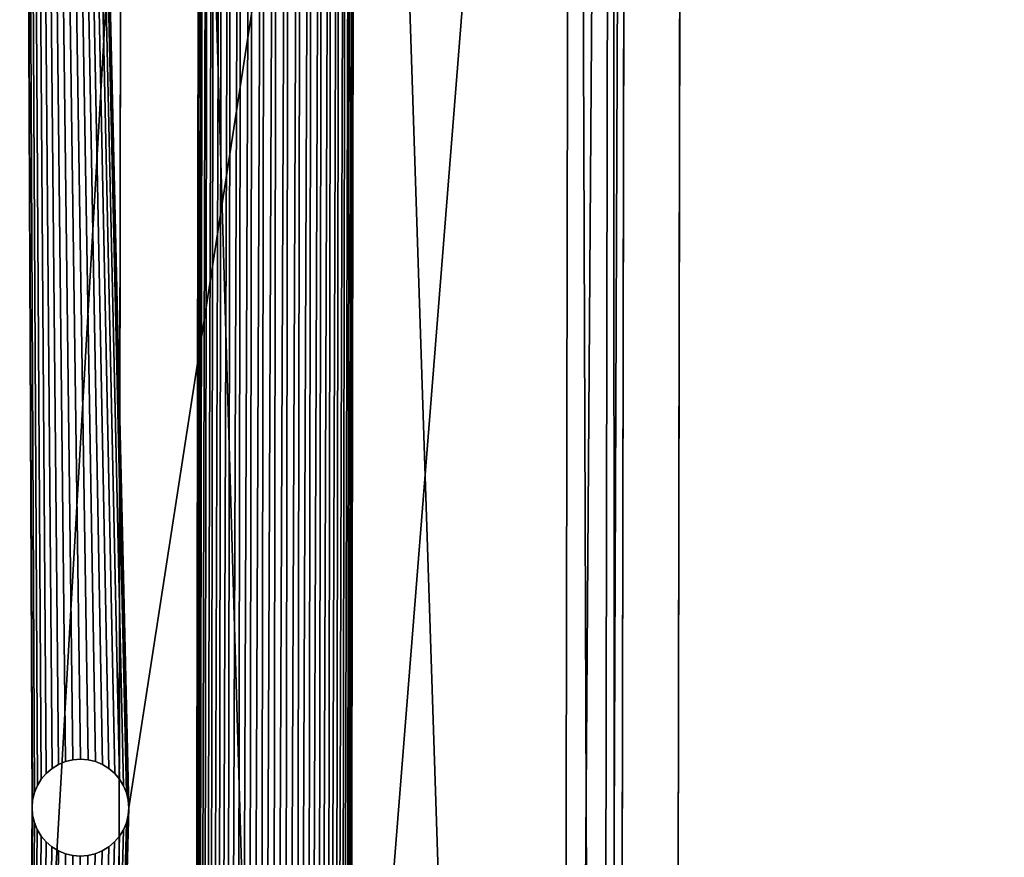
# Model space of a CAD drawing. Extents: x 0 to 951, y 0 to 549.
# Drawn here: x 27 to 80, y 272 to 317 of the extents above; entities that cross this region are included whole.
import ezdxf

# ---------------------------------------------------------------- set-up
doc = ezdxf.new("R2010")
doc.units = 0
doc.layers.get('0').update_dxf_attribs({"color": 13, "linetype": 'CONTINUOUS'})
for name, color, linetype in [('BOKI', 190, 'CONTINUOUS'), ('SPOD', 190, 'CONTINUOUS'), ('WK_AD', 253, 'CONTINUOUS')]:
    doc.layers.add(name, color=color, linetype=linetype)

# ---------------------------------------------------------------- blocks, each defined once
blk = doc.blocks.new('GROUP_14')
at = {"layer": 'SPOD'}
for p, q in [((-113881, 120062, 99974), (-113881, 232838, 99974)), ((-113881, 232838, 98755), (-113881, 120062, 98755)), ((-104811, 177374, 99974), (-104913, 177312, 99974)), ((-104913, 177312, 98755), (-104811, 177374, 98755)), ((-104811, 177374, 98755), (-104701, 177420, 98755)), ((-104701, 177420, 99974), (-104811, 177374, 99974)), ((-104811, 177374, 98755), (-104811, 177374, 99974)), ((-104701, 177420, 98755), (-104585, 177448, 98755)), ((-104585, 177448, 99974), (-104701, 177420, 99974)), ((-104701, 177420, 98755), (-104701, 177420, 99974)), ((-104465, 177457, 99974), (-104585, 177448, 99974)), ((-104585, 177448, 98755), (-104465, 177457, 98755)), ((-104585, 177448, 98755), (-104585, 177448, 99974)), ((-104465, 177457, 98755), (-104465, 177457, 99974)), ((-104465, 177457, 98755), (-104346, 177448, 98755)), ((-104346, 177448, 99974), (-104465, 177457, 99974)), ((-104346, 177448, 98755), (-104346, 177448, 99974)), ((-104230, 177420, 99974), (-104346, 177448, 99974)), ((-104346, 177448, 98755), (-104230, 177420, 98755)), ((-104230, 177420, 98755), (-104230, 177420, 99974)), ((-104230, 177420, 98755), (-104120, 177374, 98755)), ((-104120, 177374, 99974), (-104230, 177420, 99974)), ((-104120, 177374, 98755), (-104120, 177374, 99974)), ((-104120, 177374, 98755), (-104018, 177312, 98755)), ((-104018, 177312, 99974), (-104120, 177374, 99974)), ((-105004, 177234, 99974), (-105082, 177143, 99974)), ((-105082, 177143, 98755), (-105004, 177234, 98755)), ((-105004, 177234, 98755), (-104913, 177312, 98755)), ((-104913, 177312, 99974), (-105004, 177234, 99974)), ((-105004, 177234, 98755), (-105004, 177234, 99974)), ((-104913, 177312, 98755), (-104913, 177312, 99974)), ((-104018, 177312, 98755), (-104018, 177312, 99974)), ((-103927, 177234, 99974), (-104018, 177312, 99974)), ((-104018, 177312, 98755), (-103927, 177234, 98755)), ((-103927, 177234, 98755), (-103927, 177234, 99974)), ((-103927, 177234, 98755), (-103849, 177143, 98755)), ((-103849, 177143, 99974), (-103927, 177234, 99974)), ((-105144, 177041, 98755), (-105082, 177143, 98755)), ((-105082, 177143, 99974), (-105144, 177041, 99974)), ((-105082, 177143, 98755), (-105082, 177143, 99974)), ((-103849, 177143, 98755), (-103849, 177143, 99974)), ((-103787, 177041, 99974), (-103849, 177143, 99974)), ((-103849, 177143, 98755), (-103787, 177041, 98755)), ((-105190, 176931, 99974), (-105218, 176814, 99974)), ((-105218, 176814, 98755), (-105190, 176931, 98755)), ((-105190, 176931, 98755), (-105144, 177041, 98755)), ((-105144, 177041, 99974), (-105190, 176931, 99974)), ((-105190, 176931, 98755), (-105190, 176931, 99974)), ((-105144, 177041, 98755), (-105144, 177041, 99974)), ((-103787, 177041, 98755), (-103787, 177041, 99974)), ((-103787, 177041, 98755), (-103741, 176931, 98755)), ((-103741, 176931, 99974), (-103787, 177041, 99974)), ((-103741, 176931, 98755), (-103741, 176931, 99974)), ((-103741, 176931, 98755), (-103713, 176814, 98755)), ((-103713, 176814, 99974), (-103741, 176931, 99974)), ((-105227, 176695, 98755), (-105218, 176814, 98755)), ((-105218, 176814, 99974), (-105227, 176695, 99974)), ((-105218, 176814, 99974), (-105218, 176814, 98755)), ((-103713, 176814, 98755), (-103713, 176814, 99974)), ((-103703, 176695, 99974), (-103713, 176814, 99974)), ((-103713, 176814, 98755), (-103703, 176695, 98755)), ((-105227, 176695, 99974), (-105227, 176695, 98755)), ((-105218, 176576, 98755), (-105227, 176695, 98755)), ((-105227, 176695, 99974), (-105218, 176576, 99974)), ((-103703, 176695, 98755), (-103713, 176576, 98755)), ((-103713, 176576, 99974), (-103703, 176695, 99974)), ((-103703, 176695, 99974), (-103703, 176695, 98755)), ((-105190, 176460, 98755), (-105218, 176576, 98755)), ((-105218, 176576, 99974), (-105190, 176460, 99974)), ((-105218, 176576, 98755), (-105218, 176576, 99974)), ((-105144, 176349, 98755), (-105190, 176460, 98755)), ((-105190, 176460, 99974), (-105144, 176349, 99974)), ((-105190, 176460, 98755), (-105190, 176460, 99974)), ((-103741, 176460, 98755), (-103787, 176349, 98755)), ((-103787, 176349, 99974), (-103741, 176460, 99974)), ((-103741, 176460, 99974), (-103713, 176576, 99974)), ((-103713, 176576, 98755), (-103741, 176460, 98755)), ((-103741, 176460, 98755), (-103741, 176460, 99974)), ((-103713, 176576, 98755), (-103713, 176576, 99974)), ((-105144, 176349, 98755), (-105144, 176349, 99974)), ((-105144, 176349, 99974), (-105082, 176247, 99974)), ((-105082, 176247, 98755), (-105144, 176349, 98755)), ((-103787, 176349, 98755), (-103849, 176247, 98755)), ((-103849, 176247, 99974), (-103787, 176349, 99974)), ((-103787, 176349, 98755), (-103787, 176349, 99974)), ((-105004, 176156, 98755), (-105082, 176247, 98755)), ((-105082, 176247, 99974), (-105004, 176156, 99974)), ((-105082, 176247, 98755), (-105082, 176247, 99974)), ((-105004, 176156, 98755), (-105004, 176156, 99974)), ((-105004, 176156, 99974), (-104913, 176079, 99974)), ((-104913, 176079, 98755), (-105004, 176156, 98755)), ((-103927, 176156, 98755), (-104018, 176079, 98755)), ((-104018, 176079, 99974), (-103927, 176156, 99974)), ((-103927, 176156, 99974), (-103849, 176247, 99974)), ((-103849, 176247, 98755), (-103927, 176156, 98755)), ((-103927, 176156, 98755), (-103927, 176156, 99974)), ((-103849, 176247, 98755), (-103849, 176247, 99974)), ((-104811, 176016, 98755), (-104913, 176079, 98755)), ((-104913, 176079, 99974), (-104811, 176016, 99974)), ((-104913, 176079, 98755), (-104913, 176079, 99974)), ((-104701, 175970, 98755), (-104811, 176016, 98755)), ((-104811, 176016, 99974), (-104701, 175970, 99974)), ((-104811, 176016, 98755), (-104811, 176016, 99974)), ((-104120, 176016, 98755), (-104230, 175970, 98755)), ((-104230, 175970, 99974), (-104120, 176016, 99974)), ((-104120, 176016, 99974), (-104018, 176079, 99974)), ((-104018, 176079, 98755), (-104120, 176016, 98755)), ((-104120, 176016, 98755), (-104120, 176016, 99974)), ((-104018, 176079, 98755), (-104018, 176079, 99974)), ((-104701, 175970, 98755), (-104701, 175970, 99974)), ((-104701, 175970, 99974), (-104585, 175942, 99974)), ((-104585, 175942, 98755), (-104701, 175970, 98755)), ((-104465, 175933, 98755), (-104585, 175942, 98755)), ((-104585, 175942, 99974), (-104465, 175933, 99974)), ((-104585, 175942, 98755), (-104585, 175942, 99974)), ((-104465, 175933, 99974), (-104346, 175942, 99974)), ((-104346, 175942, 98755), (-104465, 175933, 98755)), ((-104465, 175933, 98755), (-104465, 175933, 99974)), ((-104230, 175970, 98755), (-104346, 175942, 98755)), ((-104346, 175942, 99974), (-104230, 175970, 99974)), ((-104346, 175942, 98755), (-104346, 175942, 99974)), ((-104230, 175970, 98755), (-104230, 175970, 99974))]:
    blk.add_line(p, q, dxfattribs=at)
mesh = blk.add_polyface(dxfattribs=at)
corners = [(-103213, 95678, 98755), (-186271, 104822, 98755), (-119977, 113966, 98755), (-119023, 114041, 98755), (-118093, 114265, 98755), (-117209, 114631, 98755), (-116394, 115131, 98755), (-115666, 115752, 98755), (-115045, 116479, 98755), (-114545, 117295, 98755), (-114179, 118179, 98755), (-113956, 119109, 98755), (-113881, 120062, 98755), (-105227, 176695, 98755), (-105218, 176576, 98755), (-105190, 176460, 98755), (-105144, 176349, 98755), (-105082, 176247, 98755), (-105004, 176156, 98755), (-104913, 176079, 98755), (-104811, 176016, 98755), (-104701, 175970, 98755), (-104585, 175942, 98755), (-104465, 175933, 98755), (-104346, 175942, 98755), (-104230, 175970, 98755), (-104120, 176016, 98755), (-104018, 176079, 98755), (-103927, 176156, 98755), (-103849, 176247, 98755), (-103787, 176349, 98755), (-103741, 176460, 98755), (-103713, 176576, 98755), (-103703, 176695, 98755), (-103213, 257222, 98755), (-102021, 257129, 98755), (-102021, 95772, 98755), (-100858, 256849, 98755), (-100858, 96051, 98755), (-99754, 96509, 98755), (-98734, 255767, 98755), (-98734, 97134, 98755), (-97825, 254990, 98755), (-97825, 97910, 98755), (-97048, 98819, 98755), (-97048, 254081, 98755), (-96424, 99839, 98755), (-95966, 251957, 98755), (-95966, 100944, 98755), (-95687, 250794, 98755), (-95687, 102106, 98755), (-95593, 249602, 98755), (-95593, 103298, 98755)]
mesh.append_faces([[corners[k] for k in face] for face in [(50, 51, 52)]], dxfattribs={"vtx0": -1})
mesh.append_faces([[corners[k] for k in face] for face in [(0, 35, 36), (36, 37, 38), (38, 37, 39), (39, 40, 41), (41, 42, 43), (43, 42, 44), (44, 45, 46), (46, 47, 48), (48, 49, 50)]], dxfattribs={"vtx0": -1, "vtx1": -1})
mesh.append_faces([[corners[k] for k in face] for face in [(0, 1, 2), (0, 12, 13), (0, 33, 34)]], dxfattribs={"vtx0": -1, "vtx1": -1, "vtx2": -1})
mesh.append_faces([[corners[k] for k in face] for face in [(0, 2, 3), (0, 3, 4), (0, 4, 5), (0, 5, 6), (0, 6, 7), (0, 7, 8), (0, 8, 9), (0, 9, 10), (0, 10, 11), (0, 11, 12), (0, 13, 14), (0, 14, 15), (0, 15, 16), (0, 16, 17), (0, 17, 18), (0, 18, 19), (0, 19, 20), (0, 20, 21), (0, 21, 22), (0, 22, 23), (0, 23, 24), (0, 24, 25), (0, 25, 26), (0, 26, 27), (0, 27, 28), (0, 28, 29), (0, 29, 30), (0, 30, 31), (0, 31, 32), (0, 32, 33)]], dxfattribs={"vtx0": -1, "vtx2": -1})
mesh = blk.add_polyface(dxfattribs=at)
corners = [(-186271, 248078, 98755), (-103213, 257222, 98755), (-119977, 238934, 98755), (-119023, 238859, 98755), (-118093, 238636, 98755), (-117209, 238270, 98755), (-116394, 237770, 98755), (-115666, 237149, 98755), (-115045, 236421, 98755), (-114545, 235606, 98755), (-114179, 234722, 98755), (-113956, 233792, 98755), (-113881, 232838, 98755), (-113881, 120062, 98755), (-105227, 176695, 98755), (-105218, 176814, 98755), (-105190, 176931, 98755), (-105144, 177041, 98755), (-105082, 177143, 98755), (-105004, 177234, 98755), (-104913, 177312, 98755), (-104811, 177374, 98755), (-104701, 177420, 98755), (-104585, 177448, 98755), (-104465, 177457, 98755), (-104346, 177448, 98755), (-104230, 177420, 98755), (-104120, 177374, 98755), (-104018, 177312, 98755), (-103927, 177234, 98755), (-103849, 177143, 98755), (-103787, 177041, 98755), (-103741, 176931, 98755), (-103713, 176814, 98755), (-103703, 176695, 98755), (-103213, 95678, 98755), (-102021, 257129, 98755), (-102021, 95772, 98755), (-100858, 256849, 98755), (-99754, 96509, 98755), (-99754, 256392, 98755), (-98734, 255767, 98755), (-98734, 97134, 98755), (-97825, 254990, 98755), (-97048, 98819, 98755), (-97048, 254081, 98755), (-96424, 99839, 98755), (-96424, 253062, 98755), (-95966, 251957, 98755), (-95966, 100944, 98755), (-95687, 250794, 98755), (-95687, 102106, 98755), (-95593, 249602, 98755)]
mesh.append_faces([[corners[k] for k in face] for face in [(2, 1, 3), (3, 1, 4), (4, 1, 5), (5, 1, 6), (6, 1, 7), (7, 1, 8), (8, 1, 9), (9, 1, 10), (10, 1, 11), (11, 1, 12), (12, 1, 13), (14, 1, 15), (15, 1, 16), (16, 1, 17), (17, 1, 18), (18, 1, 19), (19, 1, 20), (20, 1, 21), (21, 1, 22), (22, 1, 23), (23, 1, 24), (24, 1, 25), (25, 1, 26), (26, 1, 27), (27, 1, 28), (28, 1, 29), (29, 1, 30), (30, 1, 31), (31, 1, 32), (32, 1, 33), (33, 1, 34)]], dxfattribs={"vtx0": -1, "vtx1": -1})
mesh.append_faces([[corners[k] for k in face] for face in [(0, 1, 2), (13, 1, 14)]], dxfattribs={"vtx0": -1, "vtx1": -1, "vtx2": -1})
mesh.append_faces([[corners[k] for k in face] for face in [(35, 1, 36), (37, 36, 38), (39, 38, 40), (39, 40, 41), (42, 41, 43), (44, 43, 45), (46, 45, 47), (46, 47, 48), (49, 48, 50), (51, 50, 52)]], dxfattribs={"vtx0": -1, "vtx2": -1})
mesh = blk.add_polyface(dxfattribs=at)
corners = [(-186271, 104822, 99974), (-103213, 95678, 99974), (-119977, 113966, 99974), (-119023, 114041, 99974), (-118093, 114265, 99974), (-117209, 114631, 99974), (-116394, 115131, 99974), (-115666, 115752, 99974), (-115045, 116479, 99974), (-114545, 117295, 99974), (-114179, 118179, 99974), (-113956, 119109, 99974), (-113881, 120062, 99974), (-105227, 176695, 99974), (-105218, 176576, 99974), (-105190, 176460, 99974), (-105144, 176349, 99974), (-105082, 176247, 99974), (-105004, 176156, 99974), (-104913, 176079, 99974), (-104811, 176016, 99974), (-104701, 175970, 99974), (-104585, 175942, 99974), (-104465, 175933, 99974), (-104346, 175942, 99974), (-104230, 175970, 99974), (-104120, 176016, 99974), (-104018, 176079, 99974), (-103927, 176156, 99974), (-103849, 176247, 99974), (-103787, 176349, 99974), (-103741, 176460, 99974), (-103713, 176576, 99974), (-103703, 176695, 99974), (-103213, 257222, 99974), (-102021, 95772, 99974), (-100858, 256849, 99974), (-100858, 96051, 99974), (-99754, 96509, 99974), (-98734, 255767, 99974), (-98734, 97134, 99974), (-97825, 254990, 99974), (-97825, 97910, 99974), (-97048, 98819, 99974), (-97048, 254081, 99974), (-96424, 99839, 99974), (-96424, 253062, 99974), (-95966, 100944, 99974), (-95687, 250794, 99974), (-95687, 102106, 99974), (-95593, 249602, 99974), (-95593, 103298, 99974)]
mesh.append_faces([[corners[k] for k in face] for face in [(50, 49, 51)]], dxfattribs={"vtx0": -1})
mesh.append_faces([[corners[k] for k in face] for face in [(2, 1, 3), (3, 1, 4), (4, 1, 5), (5, 1, 6), (6, 1, 7), (7, 1, 8), (8, 1, 9), (9, 1, 10), (10, 1, 11), (11, 1, 12), (13, 1, 14), (14, 1, 15), (15, 1, 16), (16, 1, 17), (17, 1, 18), (18, 1, 19), (19, 1, 20), (20, 1, 21), (21, 1, 22), (22, 1, 23), (23, 1, 24), (24, 1, 25), (25, 1, 26), (26, 1, 27), (27, 1, 28), (28, 1, 29), (29, 1, 30), (30, 1, 31), (31, 1, 32), (32, 1, 33)]], dxfattribs={"vtx0": -1, "vtx1": -1})
mesh.append_faces([[corners[k] for k in face] for face in [(0, 1, 2), (12, 1, 13), (34, 33, 1)]], dxfattribs={"vtx0": -1, "vtx1": -1, "vtx2": -1})
mesh.append_faces([[corners[k] for k in face] for face in [(34, 1, 35), (36, 35, 37), (36, 37, 38), (39, 38, 40), (41, 40, 42), (41, 42, 43), (44, 43, 45), (46, 45, 47), (48, 47, 49)]], dxfattribs={"vtx0": -1, "vtx2": -1})
mesh = blk.add_polyface(dxfattribs=at)
corners = [(-103213, 257222, 99974), (-186271, 248078, 99974), (-119977, 238934, 99974), (-119023, 238859, 99974), (-118093, 238636, 99974), (-117209, 238270, 99974), (-116394, 237770, 99974), (-115666, 237149, 99974), (-115045, 236421, 99974), (-114545, 235606, 99974), (-114179, 234722, 99974), (-113956, 233792, 99974), (-113881, 232838, 99974), (-113881, 120062, 99974), (-105227, 176695, 99974), (-105218, 176814, 99974), (-105190, 176931, 99974), (-105144, 177041, 99974), (-105082, 177143, 99974), (-105004, 177234, 99974), (-104913, 177312, 99974), (-104811, 177374, 99974), (-104701, 177420, 99974), (-104585, 177448, 99974), (-104465, 177457, 99974), (-104346, 177448, 99974), (-104230, 177420, 99974), (-104120, 177374, 99974), (-104018, 177312, 99974), (-103927, 177234, 99974), (-103849, 177143, 99974), (-103787, 177041, 99974), (-103741, 176931, 99974), (-103713, 176814, 99974), (-103703, 176695, 99974), (-102021, 95772, 99974), (-102021, 257129, 99974), (-100858, 256849, 99974), (-99754, 96509, 99974), (-99754, 256392, 99974), (-98734, 255767, 99974), (-98734, 97134, 99974), (-97825, 254990, 99974), (-97048, 98819, 99974), (-97048, 254081, 99974), (-96424, 99839, 99974), (-96424, 253062, 99974), (-95966, 100944, 99974), (-95966, 251957, 99974), (-95687, 250794, 99974), (-95687, 102106, 99974), (-95593, 249602, 99974)]
mesh.append_faces([[corners[k] for k in face] for face in [(0, 35, 36), (36, 35, 37), (37, 38, 39), (39, 38, 40), (40, 41, 42), (42, 43, 44), (44, 45, 46), (46, 47, 48), (48, 47, 49), (49, 50, 51)]], dxfattribs={"vtx0": -1, "vtx1": -1})
mesh.append_faces([[corners[k] for k in face] for face in [(0, 1, 2), (0, 13, 14)]], dxfattribs={"vtx0": -1, "vtx1": -1, "vtx2": -1})
mesh.append_faces([[corners[k] for k in face] for face in [(0, 2, 3), (0, 3, 4), (0, 4, 5), (0, 5, 6), (0, 6, 7), (0, 7, 8), (0, 8, 9), (0, 9, 10), (0, 10, 11), (0, 11, 12), (0, 12, 13), (0, 14, 15), (0, 15, 16), (0, 16, 17), (0, 17, 18), (0, 18, 19), (0, 19, 20), (0, 20, 21), (0, 21, 22), (0, 22, 23), (0, 23, 24), (0, 24, 25), (0, 25, 26), (0, 26, 27), (0, 27, 28), (0, 28, 29), (0, 29, 30), (0, 30, 31), (0, 31, 32), (0, 32, 33), (0, 33, 34)]], dxfattribs={"vtx0": -1, "vtx2": -1})
mesh = blk.add_polyface(dxfattribs=at)
corners = [(-113881, 232838, 99974), (-113881, 120062, 98755), (-113881, 120062, 99974), (-113881, 232838, 98755)]
mesh.append_faces([[corners[k] for k in face] for face in [(0, 1, 2), (1, 0, 3)]], dxfattribs={"vtx0": -1})
mesh = blk.add_polyface(dxfattribs=at)
corners = [(-104811, 177374, 99974), (-104913, 177312, 98755), (-104811, 177374, 98755), (-104913, 177312, 99974)]
mesh.append_faces([[corners[k] for k in face] for face in [(0, 1, 2), (1, 0, 3)]], dxfattribs={"vtx0": -1})
mesh = blk.add_polyface(dxfattribs=at)
corners = [(-104701, 177420, 99974), (-104811, 177374, 98755), (-104701, 177420, 98755), (-104811, 177374, 99974)]
mesh.append_faces([[corners[k] for k in face] for face in [(0, 1, 2), (1, 0, 3)]], dxfattribs={"vtx0": -1})
mesh = blk.add_polyface(dxfattribs=at)
corners = [(-104585, 177448, 99974), (-104701, 177420, 98755), (-104585, 177448, 98755), (-104701, 177420, 99974)]
mesh.append_faces([[corners[k] for k in face] for face in [(0, 1, 2), (1, 0, 3)]], dxfattribs={"vtx0": -1})
mesh = blk.add_polyface(dxfattribs=at)
corners = [(-104465, 177457, 99974), (-104585, 177448, 98755), (-104465, 177457, 98755), (-104585, 177448, 99974)]
mesh.append_faces([[corners[k] for k in face] for face in [(0, 1, 2), (1, 0, 3)]], dxfattribs={"vtx0": -1})
mesh = blk.add_polyface(dxfattribs=at)
corners = [(-104346, 177448, 99974), (-104465, 177457, 98755), (-104346, 177448, 98755), (-104465, 177457, 99974)]
mesh.append_faces([[corners[k] for k in face] for face in [(0, 1, 2), (1, 0, 3)]], dxfattribs={"vtx0": -1})
mesh = blk.add_polyface(dxfattribs=at)
corners = [(-104230, 177420, 99974), (-104346, 177448, 98755), (-104230, 177420, 98755), (-104346, 177448, 99974)]
mesh.append_faces([[corners[k] for k in face] for face in [(0, 1, 2), (1, 0, 3)]], dxfattribs={"vtx0": -1})
mesh = blk.add_polyface(dxfattribs=at)
corners = [(-104120, 177374, 99974), (-104230, 177420, 98755), (-104120, 177374, 98755), (-104230, 177420, 99974)]
mesh.append_faces([[corners[k] for k in face] for face in [(0, 1, 2), (1, 0, 3)]], dxfattribs={"vtx0": -1})
mesh = blk.add_polyface(dxfattribs=at)
corners = [(-104018, 177312, 99974), (-104120, 177374, 98755), (-104018, 177312, 98755), (-104120, 177374, 99974)]
mesh.append_faces([[corners[k] for k in face] for face in [(0, 1, 2), (1, 0, 3)]], dxfattribs={"vtx0": -1})
mesh = blk.add_polyface(dxfattribs=at)
corners = [(-105004, 177234, 98755), (-105082, 177143, 99974), (-105082, 177143, 98755), (-105004, 177234, 99974)]
mesh.append_faces([[corners[k] for k in face] for face in [(0, 1, 2), (1, 0, 3)]], dxfattribs={"vtx0": -1})
mesh = blk.add_polyface(dxfattribs=at)
corners = [(-104913, 177312, 99974), (-105004, 177234, 98755), (-104913, 177312, 98755), (-105004, 177234, 99974)]
mesh.append_faces([[corners[k] for k in face] for face in [(0, 1, 2), (1, 0, 3)]], dxfattribs={"vtx0": -1})
mesh = blk.add_polyface(dxfattribs=at)
corners = [(-103927, 177234, 99974), (-104018, 177312, 98755), (-103927, 177234, 98755), (-104018, 177312, 99974)]
mesh.append_faces([[corners[k] for k in face] for face in [(0, 1, 2), (1, 0, 3)]], dxfattribs={"vtx0": -1})
mesh = blk.add_polyface(dxfattribs=at)
corners = [(-103927, 177234, 99974), (-103849, 177143, 98755), (-103849, 177143, 99974), (-103927, 177234, 98755)]
mesh.append_faces([[corners[k] for k in face] for face in [(0, 1, 2), (1, 0, 3)]], dxfattribs={"vtx0": -1})
mesh = blk.add_polyface(dxfattribs=at)
corners = [(-105082, 177143, 98755), (-105144, 177041, 99974), (-105144, 177041, 98755), (-105082, 177143, 99974)]
mesh.append_faces([[corners[k] for k in face] for face in [(0, 1, 2), (1, 0, 3)]], dxfattribs={"vtx0": -1})
mesh = blk.add_polyface(dxfattribs=at)
corners = [(-103849, 177143, 99974), (-103787, 177041, 98755), (-103787, 177041, 99974), (-103849, 177143, 98755)]
mesh.append_faces([[corners[k] for k in face] for face in [(0, 1, 2), (1, 0, 3)]], dxfattribs={"vtx0": -1})
mesh = blk.add_polyface(dxfattribs=at)
corners = [(-105190, 176931, 98755), (-105218, 176814, 99974), (-105218, 176814, 98755), (-105190, 176931, 99974)]
mesh.append_faces([[corners[k] for k in face] for face in [(0, 1, 2), (1, 0, 3)]], dxfattribs={"vtx0": -1})
mesh = blk.add_polyface(dxfattribs=at)
corners = [(-105144, 177041, 98755), (-105190, 176931, 99974), (-105190, 176931, 98755), (-105144, 177041, 99974)]
mesh.append_faces([[corners[k] for k in face] for face in [(0, 1, 2), (1, 0, 3)]], dxfattribs={"vtx0": -1})
mesh = blk.add_polyface(dxfattribs=at)
corners = [(-103787, 177041, 99974), (-103741, 176931, 98755), (-103741, 176931, 99974), (-103787, 177041, 98755)]
mesh.append_faces([[corners[k] for k in face] for face in [(0, 1, 2), (1, 0, 3)]], dxfattribs={"vtx0": -1})
mesh = blk.add_polyface(dxfattribs=at)
corners = [(-103741, 176931, 99974), (-103713, 176814, 98755), (-103713, 176814, 99974), (-103741, 176931, 98755)]
mesh.append_faces([[corners[k] for k in face] for face in [(0, 1, 2), (1, 0, 3)]], dxfattribs={"vtx0": -1})
mesh = blk.add_polyface(dxfattribs=at)
corners = [(-105218, 176814, 98755), (-105227, 176695, 99974), (-105227, 176695, 98755), (-105218, 176814, 99974)]
mesh.append_faces([[corners[k] for k in face] for face in [(0, 1, 2), (1, 0, 3)]], dxfattribs={"vtx0": -1})
mesh = blk.add_polyface(dxfattribs=at)
corners = [(-103713, 176814, 99974), (-103703, 176695, 98755), (-103703, 176695, 99974), (-103713, 176814, 98755)]
mesh.append_faces([[corners[k] for k in face] for face in [(0, 1, 2), (1, 0, 3)]], dxfattribs={"vtx0": -1})
mesh = blk.add_polyface(dxfattribs=at)
corners = [(-105227, 176695, 98755), (-105218, 176576, 99974), (-105218, 176576, 98755), (-105227, 176695, 99974)]
mesh.append_faces([[corners[k] for k in face] for face in [(0, 1, 2), (1, 0, 3)]], dxfattribs={"vtx0": -1})
mesh = blk.add_polyface(dxfattribs=at)
corners = [(-103703, 176695, 99974), (-103713, 176576, 98755), (-103713, 176576, 99974), (-103703, 176695, 98755)]
mesh.append_faces([[corners[k] for k in face] for face in [(0, 1, 2), (1, 0, 3)]], dxfattribs={"vtx0": -1})
mesh = blk.add_polyface(dxfattribs=at)
corners = [(-105218, 176576, 98755), (-105190, 176460, 99974), (-105190, 176460, 98755), (-105218, 176576, 99974)]
mesh.append_faces([[corners[k] for k in face] for face in [(0, 1, 2), (1, 0, 3)]], dxfattribs={"vtx0": -1})
mesh = blk.add_polyface(dxfattribs=at)
corners = [(-105190, 176460, 98755), (-105144, 176349, 99974), (-105144, 176349, 98755), (-105190, 176460, 99974)]
mesh.append_faces([[corners[k] for k in face] for face in [(0, 1, 2), (1, 0, 3)]], dxfattribs={"vtx0": -1})
mesh = blk.add_polyface(dxfattribs=at)
corners = [(-103741, 176460, 99974), (-103787, 176349, 98755), (-103787, 176349, 99974), (-103741, 176460, 98755)]
mesh.append_faces([[corners[k] for k in face] for face in [(0, 1, 2), (1, 0, 3)]], dxfattribs={"vtx0": -1})
mesh = blk.add_polyface(dxfattribs=at)
corners = [(-103713, 176576, 99974), (-103741, 176460, 98755), (-103741, 176460, 99974), (-103713, 176576, 98755)]
mesh.append_faces([[corners[k] for k in face] for face in [(0, 1, 2), (1, 0, 3)]], dxfattribs={"vtx0": -1})
mesh = blk.add_polyface(dxfattribs=at)
corners = [(-105144, 176349, 98755), (-105082, 176247, 99974), (-105082, 176247, 98755), (-105144, 176349, 99974)]
mesh.append_faces([[corners[k] for k in face] for face in [(0, 1, 2), (1, 0, 3)]], dxfattribs={"vtx0": -1})
mesh = blk.add_polyface(dxfattribs=at)
corners = [(-103787, 176349, 99974), (-103849, 176247, 98755), (-103849, 176247, 99974), (-103787, 176349, 98755)]
mesh.append_faces([[corners[k] for k in face] for face in [(0, 1, 2), (1, 0, 3)]], dxfattribs={"vtx0": -1})
mesh = blk.add_polyface(dxfattribs=at)
corners = [(-105082, 176247, 98755), (-105004, 176156, 99974), (-105004, 176156, 98755), (-105082, 176247, 99974)]
mesh.append_faces([[corners[k] for k in face] for face in [(0, 1, 2), (1, 0, 3)]], dxfattribs={"vtx0": -1})
mesh = blk.add_polyface(dxfattribs=at)
corners = [(-105004, 176156, 99974), (-104913, 176079, 98755), (-105004, 176156, 98755), (-104913, 176079, 99974)]
mesh.append_faces([[corners[k] for k in face] for face in [(0, 1, 2), (1, 0, 3)]], dxfattribs={"vtx0": -1})
mesh = blk.add_polyface(dxfattribs=at)
corners = [(-104018, 176079, 99974), (-103927, 176156, 98755), (-104018, 176079, 98755), (-103927, 176156, 99974)]
mesh.append_faces([[corners[k] for k in face] for face in [(0, 1, 2), (1, 0, 3)]], dxfattribs={"vtx0": -1})
mesh = blk.add_polyface(dxfattribs=at)
corners = [(-103849, 176247, 99974), (-103927, 176156, 98755), (-103927, 176156, 99974), (-103849, 176247, 98755)]
mesh.append_faces([[corners[k] for k in face] for face in [(0, 1, 2), (1, 0, 3)]], dxfattribs={"vtx0": -1})
mesh = blk.add_polyface(dxfattribs=at)
corners = [(-104913, 176079, 99974), (-104811, 176016, 98755), (-104913, 176079, 98755), (-104811, 176016, 99974)]
mesh.append_faces([[corners[k] for k in face] for face in [(0, 1, 2), (1, 0, 3)]], dxfattribs={"vtx0": -1})
mesh = blk.add_polyface(dxfattribs=at)
corners = [(-104811, 176016, 99974), (-104701, 175970, 98755), (-104811, 176016, 98755), (-104701, 175970, 99974)]
mesh.append_faces([[corners[k] for k in face] for face in [(0, 1, 2), (1, 0, 3)]], dxfattribs={"vtx0": -1})
mesh = blk.add_polyface(dxfattribs=at)
corners = [(-104230, 175970, 99974), (-104120, 176016, 98755), (-104230, 175970, 98755), (-104120, 176016, 99974)]
mesh.append_faces([[corners[k] for k in face] for face in [(0, 1, 2), (1, 0, 3)]], dxfattribs={"vtx0": -1})
mesh = blk.add_polyface(dxfattribs=at)
corners = [(-104120, 176016, 99974), (-104018, 176079, 98755), (-104120, 176016, 98755), (-104018, 176079, 99974)]
mesh.append_faces([[corners[k] for k in face] for face in [(0, 1, 2), (1, 0, 3)]], dxfattribs={"vtx0": -1})
mesh = blk.add_polyface(dxfattribs=at)
corners = [(-104701, 175970, 99974), (-104585, 175942, 98755), (-104701, 175970, 98755), (-104585, 175942, 99974)]
mesh.append_faces([[corners[k] for k in face] for face in [(0, 1, 2), (1, 0, 3)]], dxfattribs={"vtx0": -1})
mesh = blk.add_polyface(dxfattribs=at)
corners = [(-104585, 175942, 99974), (-104465, 175933, 98755), (-104585, 175942, 98755), (-104465, 175933, 99974)]
mesh.append_faces([[corners[k] for k in face] for face in [(0, 1, 2), (1, 0, 3)]], dxfattribs={"vtx0": -1})
mesh = blk.add_polyface(dxfattribs=at)
corners = [(-104465, 175933, 99974), (-104346, 175942, 98755), (-104465, 175933, 98755), (-104346, 175942, 99974)]
mesh.append_faces([[corners[k] for k in face] for face in [(0, 1, 2), (1, 0, 3)]], dxfattribs={"vtx0": -1})
mesh = blk.add_polyface(dxfattribs=at)
corners = [(-104346, 175942, 99974), (-104230, 175970, 98755), (-104346, 175942, 98755), (-104230, 175970, 99974)]
mesh.append_faces([[corners[k] for k in face] for face in [(0, 1, 2), (1, 0, 3)]], dxfattribs={"vtx0": -1})
blk = doc.blocks.new('GROUP_11')
at = {"layer": 'WK_AD'}
for p, q in [((-105075, 115689, 92873), (-105075, 236729, 92873)), ((-108733, 119529, 92873), (-108733, 233060, 92873)), ((-105075, 224854, -59131), (-105075, 127565, -59131)), ((-108733, 130948, -55474), (-108733, 221471, -55474))]:
    blk.add_line(p, q, dxfattribs=at)
mesh = blk.add_polyface(dxfattribs=at)
corners = [(-105075, 115689, 92873), (-362021, 119384, 92873), (-365679, 115689, 92873), (-109952, 119384, 92873), (-109952, 119529, 92873), (-108733, 119529, 92873), (-108733, 233060, 92873), (-365679, 236729, 92873), (-360802, 233060, 92873), (-105075, 236729, 92873), (-362021, 233021, 92873), (-360802, 233021, 92873)]
mesh.append_faces([[corners[k] for k in face] for face in [(8, 10, 11)]], dxfattribs={"vtx0": -1})
mesh.append_faces([[corners[k] for k in face] for face in [(0, 1, 2), (1, 0, 3), (3, 0, 4), (4, 0, 5), (5, 0, 6), (7, 8, 9), (10, 2, 1), (9, 6, 0)]], dxfattribs={"vtx0": -1, "vtx1": -1})
mesh.append_faces([[corners[k] for k in face] for face in [(8, 7, 10)]], dxfattribs={"vtx0": -1, "vtx1": -1, "vtx2": -1})
mesh.append_faces([[corners[k] for k in face] for face in [(10, 7, 2), (9, 8, 6)]], dxfattribs={"vtx0": -1, "vtx2": -1})
mesh = blk.add_polyface(dxfattribs=at)
corners = [(-105075, 127565, -59131), (-105075, 236729, 92873), (-105075, 115689, 92873), (-105075, 224854, -59131)]
mesh.append_faces([[corners[k] for k in face] for face in [(0, 1, 2), (1, 0, 3)]], dxfattribs={"vtx0": -1})
mesh = blk.add_polyface(dxfattribs=at)
corners = [(-108733, 233060, 92873), (-108733, 119811, 89216), (-108733, 119529, 92873), (-108733, 130948, -55474), (-108733, 221471, -55474), (-108733, 119644, 89216)]
mesh.append_faces([[corners[k] for k in face] for face in [(0, 1, 2), (3, 0, 4)]], dxfattribs={"vtx0": -1})
mesh.append_faces([[corners[k] for k in face] for face in [(1, 0, 3)]], dxfattribs={"vtx0": -1, "vtx1": -1, "vtx2": -1})
mesh.append_faces([[corners[k] for k in face] for face in [(3, 5, 1)]], dxfattribs={"vtx2": -1})
mesh = blk.add_polyface(dxfattribs=at)
corners = [(-105075, 224854, -59131), (-365679, 127565, -59131), (-365679, 224854, -59131), (-105075, 127565, -59131)]
mesh.append_faces([[corners[k] for k in face] for face in [(0, 1, 2), (1, 0, 3)]], dxfattribs={"vtx0": -1})
mesh = blk.add_polyface(dxfattribs=at)
corners = [(-362021, 130948, -55474), (-108733, 221471, -55474), (-362021, 221471, -55474), (-108733, 130948, -55474)]
mesh.append_faces([[corners[k] for k in face] for face in [(0, 1, 2), (1, 0, 3)]], dxfattribs={"vtx0": -1})
blk = doc.blocks.new('GROUP_28')
at = {"layer": 'BOKI'}
for p, q in [((-113000, 116646, -96317), (-113000, 236744, -96317)), ((-113000, 236744, -93878), (-113000, 116646, -93878))]:
    blk.add_line(p, q, dxfattribs=at)
mesh = blk.add_polyface(dxfattribs=at)
corners = [(-108733, 137071, -93878), (-108727, 216128, -93878), (-108742, 216319, -93878), (-108718, 137262, -93878), (-108682, 215942, -93878), (-108673, 137448, -93878), (-108609, 215766, -93878), (-108600, 137625, -93878), (-108509, 215603, -93878), (-108500, 137788, -93878), (-108385, 215457, -93878), (-108376, 137933, -93878), (-108239, 215333, -93878), (-108230, 138057, -93878), (-108076, 215233, -93878), (-108067, 138157, -93878), (-107899, 215160, -93878), (-107890, 138231, -93878), (-107713, 215115, -93878), (-107704, 138275, -93878), (-107523, 215100, -93878), (-107513, 138290, -93878), (-107332, 215115, -93878), (-107323, 138275, -93878), (-107146, 215160, -93878), (-107137, 138231, -93878), (-106969, 215233, -93878), (-106960, 138157, -93878), (-106806, 215333, -93878), (-106797, 138057, -93878), (-106661, 215457, -93878), (-106651, 137933, -93878), (-106536, 215603, -93878), (-106527, 137788, -93878), (-106436, 215766, -93878), (-106427, 137625, -93878), (-106363, 215942, -93878), (-106354, 137448, -93878), (-106319, 216128, -93878), (-106309, 137262, -93878), (-106304, 216319, -93878), (-106294, 137071, -93878), (-112741, 116002, -93878), (-113000, 236744, -93878), (-113000, 116646, -93878), (-112741, 237388, -93878), (-112115, 115735, -93878), (-112115, 237655, -93878), (-108718, 136880, -93878), (-108673, 136694, -93878), (-100808, 115735, -93878), (-108600, 136518, -93878), (-108500, 136354, -93878), (-108376, 136209, -93878), (-108230, 136085, -93878), (-108067, 135985, -93878), (-107890, 135912, -93878), (-107704, 135867, -93878), (-107513, 135852, -93878), (-107323, 135867, -93878), (-107137, 135912, -93878), (-106960, 135985, -93878), (-106797, 136085, -93878), (-106651, 136209, -93878), (-106527, 136354, -93878), (-106427, 136518, -93878), (-106354, 136694, -93878), (-106309, 136880, -93878), (-108682, 216696, -93878), (-100808, 237655, -93878), (-108727, 216510, -93878), (-108609, 216873, -93878), (-108509, 217036, -93878), (-108385, 217181, -93878), (-108239, 217305, -93878), (-108076, 217405, -93878), (-107899, 217479, -93878), (-107713, 217523, -93878), (-107523, 217538, -93878), (-107332, 217523, -93878), (-107146, 217479, -93878), (-106969, 217405, -93878), (-106806, 217305, -93878), (-106661, 217181, -93878), (-106536, 217036, -93878), (-106436, 216873, -93878), (-106363, 216696, -93878), (-106319, 216510, -93878)]
mesh.append_faces([[corners[k] for k in face] for face in [(42, 43, 44)]], dxfattribs={"vtx0": -1})
mesh.append_faces([[corners[k] for k in face] for face in [(1, 3, 4), (4, 5, 6), (6, 7, 8), (8, 9, 10), (10, 11, 12), (12, 13, 14), (14, 15, 16), (16, 17, 18), (18, 19, 20), (20, 21, 22), (22, 23, 24), (24, 25, 26), (26, 27, 28), (28, 29, 30), (30, 31, 32), (32, 33, 34), (34, 35, 36), (36, 37, 38), (38, 39, 40), (43, 42, 45), (45, 46, 47), (0, 46, 48), (48, 46, 49), (49, 50, 51), (51, 50, 52), (52, 50, 53), (53, 50, 54), (54, 50, 55), (55, 50, 56), (56, 50, 57), (57, 50, 58), (58, 50, 59), (59, 50, 60), (60, 50, 61), (61, 50, 62), (62, 50, 63), (63, 50, 64), (64, 50, 65), (65, 50, 66), (66, 50, 67), (67, 50, 41), (47, 68, 69), (68, 47, 70), (70, 47, 2), (69, 41, 50)]], dxfattribs={"vtx0": -1, "vtx1": -1})
mesh.append_faces([[corners[k] for k in face] for face in [(47, 46, 0), (47, 0, 2), (69, 40, 41)]], dxfattribs={"vtx0": -1, "vtx1": -1, "vtx2": -1})
mesh.append_faces([[corners[k] for k in face] for face in [(0, 1, 2), (1, 0, 3), (4, 3, 5), (6, 5, 7), (8, 7, 9), (10, 9, 11), (12, 11, 13), (14, 13, 15), (16, 15, 17), (18, 17, 19), (20, 19, 21), (22, 21, 23), (24, 23, 25), (26, 25, 27), (28, 27, 29), (30, 29, 31), (32, 31, 33), (34, 33, 35), (36, 35, 37), (38, 37, 39), (40, 39, 41), (45, 42, 46), (49, 46, 50), (69, 68, 71), (69, 71, 72), (69, 72, 73), (69, 73, 74), (69, 74, 75), (69, 75, 76), (69, 76, 77), (69, 77, 78), (69, 78, 79), (69, 79, 80), (69, 80, 81), (69, 81, 82), (69, 82, 83), (69, 83, 84), (69, 84, 85), (69, 85, 86), (69, 86, 87), (69, 87, 40)]], dxfattribs={"vtx0": -1, "vtx2": -1})
mesh = blk.add_polyface(dxfattribs=at)
corners = [(-112115, 237655, -96317), (-108727, 216510, -96317), (-108742, 216319, -96317), (-108682, 216696, -96317), (-100808, 237655, -96317), (-108609, 216873, -96317), (-108509, 217036, -96317), (-108385, 217181, -96317), (-108239, 217305, -96317), (-108076, 217405, -96317), (-107899, 217479, -96317), (-107713, 217523, -96317), (-107523, 217538, -96317), (-107332, 217523, -96317), (-107146, 217479, -96317), (-106969, 217405, -96317), (-106806, 217305, -96317), (-106661, 217181, -96317), (-106536, 217036, -96317), (-106436, 216873, -96317), (-106363, 216696, -96317), (-106319, 216510, -96317), (-106304, 216319, -96317), (-106294, 137071, -96317), (-100808, 115735, -96317), (-112741, 237388, -96317), (-113000, 116646, -96317), (-113000, 236744, -96317), (-112741, 116002, -96317), (-112115, 115735, -96317), (-108733, 137071, -96317), (-108718, 136880, -96317), (-108673, 136694, -96317), (-108600, 136518, -96317), (-108500, 136354, -96317), (-108376, 136209, -96317), (-108230, 136085, -96317), (-108067, 135985, -96317), (-107890, 135912, -96317), (-107704, 135867, -96317), (-107513, 135852, -96317), (-107323, 135867, -96317), (-107137, 135912, -96317), (-106960, 135985, -96317), (-106797, 136085, -96317), (-106651, 136209, -96317), (-106527, 136354, -96317), (-106427, 136518, -96317), (-106354, 136694, -96317), (-106309, 136880, -96317), (-108727, 216128, -96317), (-108718, 137262, -96317), (-108682, 215942, -96317), (-108673, 137448, -96317), (-108609, 215766, -96317), (-108600, 137625, -96317), (-108509, 215603, -96317), (-108500, 137788, -96317), (-108385, 215457, -96317), (-108376, 137933, -96317), (-108239, 215333, -96317), (-108230, 138057, -96317), (-108076, 215233, -96317), (-108067, 138157, -96317), (-107899, 215160, -96317), (-107890, 138231, -96317), (-107713, 215115, -96317), (-107704, 138275, -96317), (-107523, 215100, -96317), (-107513, 138290, -96317), (-107332, 215115, -96317), (-107323, 138275, -96317), (-107146, 215160, -96317), (-107137, 138231, -96317), (-106969, 215233, -96317), (-106960, 138157, -96317), (-106806, 215333, -96317), (-106797, 138057, -96317), (-106661, 215457, -96317), (-106651, 137933, -96317), (-106536, 215603, -96317), (-106527, 137788, -96317), (-106436, 215766, -96317), (-106427, 137625, -96317), (-106363, 215942, -96317), (-106354, 137448, -96317), (-106319, 216128, -96317), (-106309, 137262, -96317)]
mesh.append_faces([[corners[k] for k in face] for face in [(25, 26, 27)]], dxfattribs={"vtx0": -1})
mesh.append_faces([[corners[k] for k in face] for face in [(1, 0, 3), (3, 4, 5), (5, 4, 6), (6, 4, 7), (7, 4, 8), (8, 4, 9), (9, 4, 10), (10, 4, 11), (11, 4, 12), (12, 4, 13), (13, 4, 14), (14, 4, 15), (15, 4, 16), (16, 4, 17), (17, 4, 18), (18, 4, 19), (19, 4, 20), (20, 4, 21), (21, 4, 22), (26, 25, 28), (28, 0, 29), (29, 32, 24), (50, 30, 2), (30, 50, 51), (51, 52, 53), (53, 54, 55), (55, 56, 57), (57, 58, 59), (59, 60, 61), (61, 62, 63), (63, 64, 65), (65, 66, 67), (67, 68, 69), (69, 70, 71), (71, 72, 73), (73, 74, 75), (75, 76, 77), (77, 78, 79), (79, 80, 81), (81, 82, 83), (83, 84, 85), (85, 86, 87), (87, 22, 23)]], dxfattribs={"vtx0": -1, "vtx1": -1})
mesh.append_faces([[corners[k] for k in face] for face in [(22, 4, 23), (29, 0, 30), (30, 0, 2)]], dxfattribs={"vtx0": -1, "vtx1": -1, "vtx2": -1})
mesh.append_faces([[corners[k] for k in face] for face in [(0, 1, 2), (3, 0, 4), (23, 4, 24), (28, 25, 0), (29, 30, 31), (29, 31, 32), (24, 32, 33), (24, 33, 34), (24, 34, 35), (24, 35, 36), (24, 36, 37), (24, 37, 38), (24, 38, 39), (24, 39, 40), (24, 40, 41), (24, 41, 42), (24, 42, 43), (24, 43, 44), (24, 44, 45), (24, 45, 46), (24, 46, 47), (24, 47, 48), (24, 48, 49), (24, 49, 23), (51, 50, 52), (53, 52, 54), (55, 54, 56), (57, 56, 58), (59, 58, 60), (61, 60, 62), (63, 62, 64), (65, 64, 66), (67, 66, 68), (69, 68, 70), (71, 70, 72), (73, 72, 74), (75, 74, 76), (77, 76, 78), (79, 78, 80), (81, 80, 82), (83, 82, 84), (85, 84, 86), (87, 86, 22)]], dxfattribs={"vtx0": -1, "vtx2": -1})
mesh = blk.add_polyface(dxfattribs=at)
corners = [(-113000, 236744, -93878), (-113000, 116646, -96317), (-113000, 116646, -93878), (-113000, 236744, -96317)]
mesh.append_faces([[corners[k] for k in face] for face in [(0, 1, 2), (1, 0, 3)]], dxfattribs={"vtx0": -1})
blk = doc.blocks.new('GRUPA_32')
at = {"layer": 'BOKI', "xscale": 0.003389120000000004, "yscale": 0.00329279224137204, "zscale": 0.001694559999999994, "rotation": 179.9}
blk.add_blockref('GROUP_28', (-322.529, 856.915, 169.083), dxfattribs=at)
at = {"layer": 'SPOD', "xscale": 0.003389120000000002, "yscale": 0.003389120000000002, "zscale": 0.00338912, "rotation": 179.9}
blk.add_blockref('GROUP_14', (-322.499, 873.935, 332.297), dxfattribs=at)
at = {"layer": 'WK_AD', "xscale": 0.003389120000000002, "yscale": 0.003389120000000002, "zscale": 0.00338912, "rotation": 179.9}
blk.add_blockref('GROUP_11', (-322.499, 873.935, 332.297), dxfattribs=at)

msp = doc.modelspace()

# ---------------------------------------------------------------- block references
msp.add_blockref('GRUPA_32', (0, 0))

doc.saveas('drawing.dxf')
